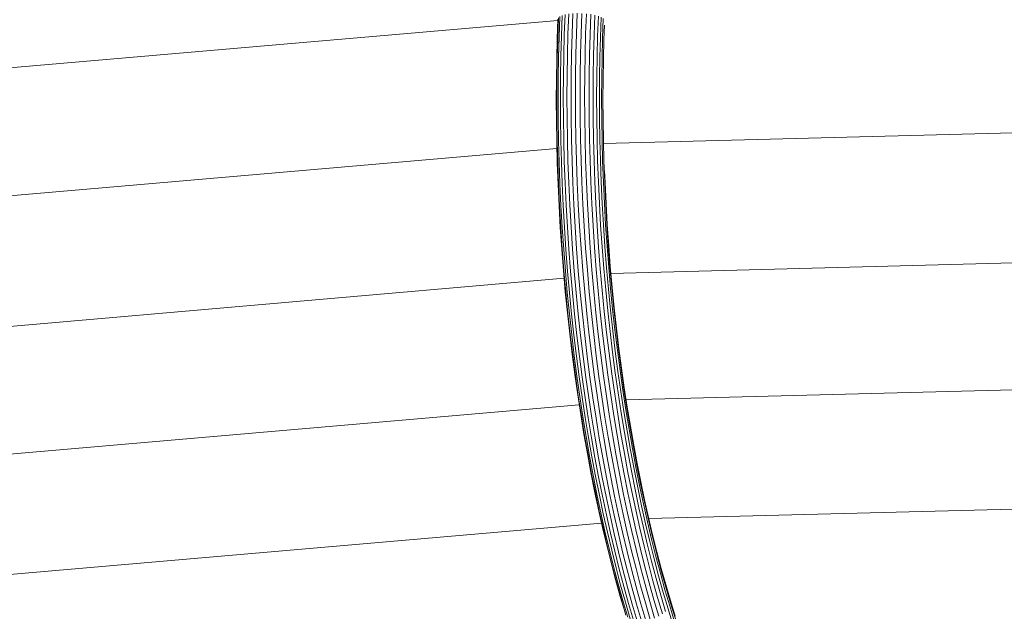
# Model space of a CAD drawing. Units: millimetres. Extents: x -3834 to 13818, y 12034 to 35969.
# Drawn here: x 5814 to 6379, y 22417 to 22756 of the extents above; entities that cross this region are included whole.
import ezdxf

# ---------------------------------------------------------------- set-up
doc = ezdxf.new("R2010")
doc.units = ezdxf.units.MM
doc.layers.add('размер', color=92, linetype='Continuous', lineweight=15)
doc.styles.get("Standard").update_dxf_attribs({"font": 'txt.shx'})
doc.dimstyles.new('Размер М1.1', dxfattribs={"dimtxt": 300, "dimasz": 200, "dimexe": 1, "dimexo": 1, "dimgap": 50, "dimtad": 1, "dimdec": 0, "dimzin": 0, "dimtxsty": 'Standard', "dimcen": 2.5, "dimazin": 0, "dimtfac": 1, "dimtmove": 0, "dimatfit": 3, "dimfxl": 1, "dimtzin": 0, "dimarcsym": 0})

# ---------------------------------------------------------------- blocks, each defined once
blk = doc.blocks.new('*D15')
at = {"layer": 'Defpoints', "color": 0, "transparency": 16777216}
for p in [(11946.93, 24947.03), (1413.47, 18119.17), (11946.93, 14193.39)]:
    blk.add_point(p, dxfattribs=at)
at = {"layer": 'размер', "color": 0, "lineweight": -2, "transparency": 16777216}
for p, q in [((1413.47, 18120.17), (1413.47, 24948.03)), ((1613.47, 24947.03), (11746.93, 24947.03)), ((11946.93, 14194.39), (11946.93, 24948.03))]:
    blk.add_line(p, q, dxfattribs=at)
at = {"layer": 'размер', "color": 0, "transparency": 16777216}
for points in [[(1613.47, 24980.36), (1613.47, 24913.7), (1413.47, 24947.03)], [(11746.93, 24980.36), (11746.93, 24913.7), (11946.93, 24947.03)]]:
    blk.add_solid(points, dxfattribs=at)
at = {"layer": 'размер', "color": 0, "transparency": 16777216, "insert": (6680.2, 25147.03), "char_height": 300, "attachment_point": 5}
blk.add_mtext('10400', dxfattribs=at)
blk = doc.blocks.new('*D16')
at = {"layer": 'Defpoints', "color": 0, "transparency": 16777216}
for p in [(6589.79, 23044.37), (-1496.58, 13539.08), (11561.34, 13539.08)]:
    blk.add_point(p, dxfattribs=at)
at = {"layer": 'размер', "color": 0, "lineweight": -2, "transparency": 16777216}
for p, q in [((6588.79, 23044.37), (-1497.58, 23044.37)), ((-1496.58, 22844.37), (-1496.58, 13739.08)), ((11560.34, 13539.08), (-1497.58, 13539.08))]:
    blk.add_line(p, q, dxfattribs=at)
at = {"layer": 'размер', "color": 0, "transparency": 16777216}
for points in [[(-1529.91, 22844.37), (-1463.24, 22844.37), (-1496.58, 23044.37)], [(-1529.91, 13739.08), (-1463.24, 13739.08), (-1496.58, 13539.08)]]:
    blk.add_solid(points, dxfattribs=at)
at = {"layer": 'размер', "color": 0, "transparency": 16777216, "insert": (-1696.58, 18291.73), "char_height": 300, "attachment_point": 5, "rotation": 90}
blk.add_mtext('9400', dxfattribs=at)
blk = doc.blocks.new('*D18')
at = {"layer": 'Defpoints', "color": 0, "transparency": 16777216}
for p in [(6513.27, 24054.31), (-3437.57, 12033.96), (12433, 12033.96)]:
    blk.add_point(p, dxfattribs=at)
at = {"layer": 'размер', "color": 0, "lineweight": -2, "transparency": 16777216}
for p, q in [((6512.27, 24054.31), (-3438.57, 24054.31)), ((-3437.57, 23854.31), (-3437.57, 12233.96)), ((12432, 12033.96), (-3438.57, 12033.96))]:
    blk.add_line(p, q, dxfattribs=at)
at = {"layer": 'размер', "color": 0, "transparency": 16777216}
for points in [[(-3470.9, 23854.31), (-3404.24, 23854.31), (-3437.57, 24054.31)], [(-3470.9, 12233.96), (-3404.24, 12233.96), (-3437.57, 12033.96)]]:
    blk.add_solid(points, dxfattribs=at)
at = {"layer": 'размер', "color": 0, "transparency": 16777216, "insert": (-3637.57, 18044.13), "char_height": 300, "attachment_point": 5, "rotation": 90}
blk.add_mtext('12000', dxfattribs=at)
blk = doc.blocks.new('*D19')
at = {"layer": 'Defpoints', "color": 0, "transparency": 16777216}
for p in [(13818.2, 26153.65), (-86.53, 17680.25), (13818.2, 13701.14)]:
    blk.add_point(p, dxfattribs=at)
at = {"layer": 'размер', "color": 0, "lineweight": -2, "transparency": 16777216}
for p, q in [((-86.53, 17681.25), (-86.53, 26154.65)), ((113.47, 26153.65), (13618.2, 26153.65)), ((13818.2, 13702.14), (13818.2, 26154.65))]:
    blk.add_line(p, q, dxfattribs=at)
at = {"layer": 'размер', "color": 0, "transparency": 16777216}
for points in [[(113.47, 26186.98), (113.47, 26120.32), (-86.53, 26153.65)], [(13618.2, 26186.98), (13618.2, 26120.32), (13818.2, 26153.65)]]:
    blk.add_solid(points, dxfattribs=at)
at = {"layer": 'размер', "color": 0, "transparency": 16777216, "insert": (6865.83, 26353.65), "char_height": 300, "attachment_point": 5}
blk.add_mtext('13800', dxfattribs=at)

msp = doc.modelspace()

# ---------------------------------------------------------------- linework, layer by layer
at = {"color": 0, "linetype": 'Continuous', "lineweight": 0}
for p, q in [((6122.61, 22755.74), (5547.6, 22705.81)), ((6122.64, 22756.48), (6122.21, 22745.06)), ((6122.93, 22757.22), (6122.5, 22745.73)), ((6123.73, 22757.91), (6123.3, 22746.35)), ((6125.01, 22758.52), (6124.58, 22746.91)), ((6126.72, 22759.03), (6126.28, 22747.38)), ((6128.79, 22759.42), (6128.34, 22747.74)), ((6131.13, 22759.67), (6130.69, 22747.98)), ((6133.68, 22759.78), (6133.23, 22748.09)), ((6136.31, 22759.74), (6135.87, 22748.07)), ((6138.94, 22759.55), (6138.5, 22747.91)), ((6141.46, 22759.22), (6141.02, 22747.63)), ((6143.77, 22758.76), (6143.34, 22747.23)), ((6145.79, 22758.19), (6145.36, 22746.73)), ((6147.44, 22757.53), (6147.01, 22746.15)), ((6148.65, 22756.81), (6148.23, 22745.51)), ((6149.27, 22752.94), (6148.97, 22744.84)), ((6122.21, 22745.06), (6121.9, 22733.5)), ((6122.5, 22745.73), (6122.19, 22734.1)), ((6123.3, 22746.35), (6122.99, 22734.66)), ((6124.58, 22746.91), (6124.26, 22735.16)), ((6126.28, 22747.38), (6125.96, 22735.59)), ((6128.34, 22747.74), (6128.03, 22735.93)), ((6130.69, 22747.98), (6130.38, 22736.16)), ((6133.23, 22748.09), (6132.92, 22736.28)), ((6135.87, 22748.07), (6135.55, 22736.28)), ((6138.5, 22747.91), (6138.18, 22736.16)), ((6141.02, 22747.63), (6140.71, 22735.93)), ((6143.34, 22747.23), (6143.02, 22735.59)), ((6145.36, 22746.73), (6145.05, 22735.16)), ((6147.01, 22746.15), (6146.7, 22734.65)), ((6148.23, 22745.51), (6147.92, 22734.09)), ((6148.97, 22744.84), (6148.66, 22733.5)), ((6121.9, 22733.5), (6121.71, 22721.82)), ((6122.19, 22734.1), (6122, 22722.34)), ((6122.99, 22734.66), (6122.8, 22722.84)), ((6124.26, 22735.16), (6124.07, 22723.29)), ((6125.96, 22735.59), (6125.77, 22723.68)), ((6128.03, 22735.93), (6127.84, 22723.99)), ((6130.38, 22736.16), (6130.18, 22724.21)), ((6132.92, 22736.28), (6132.72, 22724.33)), ((6135.55, 22736.28), (6135.36, 22724.35)), ((6138.18, 22736.16), (6137.99, 22724.27)), ((6140.71, 22735.93), (6140.51, 22724.08)), ((6143.02, 22735.59), (6142.83, 22723.8)), ((6145.05, 22735.16), (6144.86, 22723.44)), ((6146.7, 22734.65), (6146.52, 22723.01)), ((6147.92, 22734.09), (6147.74, 22722.53)), ((6148.66, 22733.5), (6148.48, 22722.02)), ((6121.71, 22721.82), (6121.65, 22710.02)), ((6122, 22722.34), (6121.94, 22710.47)), ((6122.8, 22722.84), (6122.73, 22710.9)), ((6124.07, 22723.29), (6124.01, 22711.29)), ((6125.77, 22723.68), (6125.71, 22711.64)), ((6127.84, 22723.99), (6127.77, 22711.92)), ((6130.18, 22724.21), (6130.12, 22712.13)), ((6132.72, 22724.33), (6132.66, 22712.25)), ((6135.36, 22724.35), (6135.3, 22712.29)), ((6137.99, 22724.27), (6137.93, 22712.24)), ((6140.51, 22724.08), (6140.45, 22712.1)), ((6142.83, 22723.8), (6142.77, 22711.89)), ((6144.86, 22723.44), (6144.8, 22711.6)), ((6146.52, 22723.01), (6146.45, 22711.24)), ((6147.74, 22722.53), (6147.68, 22710.84)), ((6148.48, 22722.02), (6148.42, 22710.41)), ((6121.94, 22710.47), (6122, 22698.47)), ((6122.73, 22710.9), (6122.8, 22698.83)), ((6124.01, 22711.29), (6124.07, 22699.17)), ((6125.71, 22711.64), (6125.77, 22699.48)), ((6127.77, 22711.92), (6127.83, 22699.73)), ((6130.12, 22712.13), (6130.18, 22699.93)), ((6132.66, 22712.25), (6132.72, 22700.05)), ((6135.3, 22712.29), (6135.36, 22700.11)), ((6137.93, 22712.24), (6137.99, 22700.1)), ((6140.45, 22712.1), (6140.51, 22700.01)), ((6142.77, 22711.89), (6142.83, 22699.85)), ((6144.8, 22711.6), (6144.86, 22699.63)), ((6146.45, 22711.24), (6146.52, 22699.36)), ((6147.68, 22710.84), (6147.74, 22699.04)), ((6148.42, 22710.41), (6148.48, 22698.69)), ((6121.65, 22710.02), (6121.71, 22698.1)), ((6124.07, 22699.17), (6124.26, 22686.94)), ((6125.77, 22699.48), (6125.96, 22687.2)), ((6127.83, 22699.73), (6128.03, 22687.43)), ((6130.18, 22699.93), (6130.37, 22687.61)), ((6132.72, 22700.05), (6132.91, 22687.75)), ((6135.36, 22700.11), (6135.55, 22687.83)), ((6137.99, 22700.1), (6138.18, 22687.85)), ((6140.51, 22700.01), (6140.7, 22687.81)), ((6142.83, 22699.85), (6143.02, 22687.71)), ((6144.86, 22699.63), (6145.05, 22687.56)), ((6146.52, 22699.36), (6146.7, 22687.37)), ((6121.71, 22698.1), (6121.9, 22686.06)), ((6122, 22698.47), (6122.19, 22686.36)), ((6122.8, 22698.83), (6122.99, 22686.66)), ((6147.74, 22699.04), (6147.92, 22687.13)), ((6148.48, 22698.69), (6148.66, 22686.86)), ((6135.55, 22687.83), (6135.87, 22675.43)), ((6138.18, 22687.85), (6138.5, 22675.49)), ((6140.7, 22687.81), (6141.02, 22675.51)), ((6421.51, 22692.19), (6148.8, 22685.08)), ((6122, 22682.32), (5556.48, 22633.22)), ((6121.9, 22686.06), (6122.22, 22673.92)), ((6122.19, 22686.36), (6122.51, 22674.14)), ((6122.99, 22686.66), (6123.31, 22674.37)), ((6124.26, 22686.94), (6124.58, 22674.6)), ((6125.96, 22687.2), (6126.28, 22674.82)), ((6128.03, 22687.43), (6128.35, 22675.02)), ((6130.37, 22687.61), (6130.7, 22675.19)), ((6132.91, 22687.75), (6133.24, 22675.33)), ((6143.02, 22687.71), (6143.34, 22675.47)), ((6145.05, 22687.56), (6145.37, 22675.4)), ((6146.7, 22687.37), (6147.02, 22675.28)), ((6147.92, 22687.13), (6148.24, 22675.12)), ((6148.66, 22686.86), (6148.98, 22674.94)), ((6122.22, 22673.92), (6122.67, 22661.68)), ((6122.51, 22674.14), (6122.96, 22661.83)), ((6123.31, 22674.37), (6123.76, 22661.99)), ((6124.58, 22674.6), (6125.04, 22662.16)), ((6126.28, 22674.82), (6126.74, 22662.34)), ((6128.35, 22675.02), (6128.8, 22662.51)), ((6130.7, 22675.19), (6131.15, 22662.67)), ((6133.24, 22675.33), (6133.69, 22662.81)), ((6135.87, 22675.43), (6136.33, 22662.93)), ((6138.5, 22675.49), (6138.95, 22663.03)), ((6141.02, 22675.51), (6141.48, 22663.09)), ((6143.34, 22675.47), (6143.79, 22663.12)), ((6145.37, 22675.4), (6145.81, 22663.12)), ((6147.02, 22675.28), (6147.46, 22663.08)), ((6148.24, 22675.12), (6148.68, 22663.01)), ((6148.98, 22674.94), (6149.42, 22662.91)), ((6149.4, 22669.49), (6149.64, 22662.78)), ((6122.67, 22661.68), (6123.25, 22649.35)), ((6122.96, 22661.83), (6123.54, 22649.42)), ((6123.76, 22661.99), (6124.35, 22649.52)), ((6125.04, 22662.16), (6125.62, 22649.64)), ((6126.74, 22662.34), (6127.33, 22649.77)), ((6128.8, 22662.51), (6129.4, 22649.91)), ((6131.15, 22662.67), (6131.74, 22650.06)), ((6133.69, 22662.81), (6134.28, 22650.21)), ((6136.33, 22662.93), (6136.92, 22650.35)), ((6138.95, 22663.03), (6139.54, 22650.48)), ((6141.48, 22663.09), (6142.06, 22650.59)), ((6143.79, 22663.12), (6144.37, 22650.68)), ((6145.81, 22663.12), (6146.39, 22650.75)), ((6147.46, 22663.08), (6148.04, 22650.79)), ((6148.68, 22663.01), (6149.25, 22650.81)), ((6149.42, 22662.91), (6149.99, 22650.79)), ((6149.64, 22662.78), (6150.21, 22650.74)), ((6123.25, 22649.35), (6123.96, 22636.94)), ((6123.54, 22649.42), (6124.26, 22636.93)), ((6124.35, 22649.52), (6125.07, 22636.96)), ((6125.62, 22649.64), (6126.35, 22637.02)), ((6127.33, 22649.77), (6128.05, 22637.11)), ((6129.4, 22649.91), (6130.12, 22637.23)), ((6131.74, 22650.06), (6132.47, 22637.36)), ((6134.28, 22650.21), (6135.01, 22637.51)), ((6136.92, 22650.35), (6137.64, 22637.68)), ((6139.54, 22650.48), (6140.27, 22637.84)), ((6142.06, 22650.59), (6142.78, 22638.01)), ((6144.37, 22650.68), (6145.09, 22638.16)), ((6146.39, 22650.75), (6147.11, 22638.3)), ((6148.04, 22650.79), (6148.75, 22638.42)), ((6149.25, 22650.81), (6149.96, 22638.52)), ((6149.99, 22650.79), (6150.69, 22638.59)), ((6150.21, 22650.74), (6150.9, 22638.62)), ((6125.07, 22636.96), (6125.92, 22624.41)), ((6126.35, 22637.02), (6127.2, 22624.42)), ((6128.05, 22637.11), (6128.91, 22624.46)), ((6130.12, 22637.23), (6130.98, 22624.55)), ((6132.47, 22637.36), (6133.33, 22624.68)), ((6135.01, 22637.51), (6135.87, 22624.83)), ((6137.64, 22637.68), (6138.5, 22625.02)), ((6140.27, 22637.84), (6141.12, 22625.22)), ((6142.78, 22638.01), (6143.63, 22625.43)), ((6145.09, 22638.16), (6145.94, 22625.65)), ((6147.11, 22638.3), (6147.95, 22625.86)), ((6148.75, 22638.42), (6149.59, 22626.06)), ((6149.96, 22638.52), (6150.79, 22626.24)), ((6150.69, 22638.59), (6151.51, 22626.39)), ((6150.9, 22638.62), (6151.72, 22626.51)), ((6123.96, 22636.94), (6124.8, 22624.53)), ((6124.26, 22636.93), (6125.1, 22624.45)), ((6145.94, 22625.65), (6146.91, 22613.25)), ((6147.95, 22625.86), (6148.91, 22613.53)), ((6149.59, 22626.06), (6150.54, 22613.81)), ((6150.79, 22626.24), (6151.74, 22614.07)), ((6151.51, 22626.39), (6152.46, 22614.31)), ((6151.72, 22626.51), (6152.66, 22614.51)), ((6124.8, 22624.53), (6125.76, 22612.24)), ((6125.1, 22624.45), (6126.07, 22612.08)), ((6125.92, 22624.41), (6126.89, 22611.98)), ((6127.2, 22624.42), (6128.18, 22611.92)), ((6128.91, 22624.46), (6129.89, 22611.93)), ((6130.98, 22624.55), (6131.96, 22611.99)), ((6133.33, 22624.68), (6134.31, 22612.1)), ((6135.87, 22624.83), (6136.85, 22612.26)), ((6138.5, 22625.02), (6139.48, 22612.46)), ((6141.12, 22625.22), (6142.1, 22612.7)), ((6143.63, 22625.43), (6144.61, 22612.97)), ((6152.66, 22614.51), (6153.72, 22602.61)), ((6419.14, 22617.62), (6153, 22610.68)), ((6125.76, 22612.24), (6126.84, 22600.06)), ((6126.07, 22612.08), (6127.16, 22599.82)), ((6126.89, 22611.98), (6127.98, 22599.65)), ((6128.18, 22611.92), (6129.27, 22599.54)), ((6129.89, 22611.93), (6130.99, 22599.5)), ((6131.96, 22611.99), (6133.06, 22599.53)), ((6134.31, 22612.1), (6135.41, 22599.63)), ((6136.85, 22612.26), (6137.95, 22599.8)), ((6139.48, 22612.46), (6140.58, 22600.02)), ((6142.1, 22612.7), (6143.2, 22600.3)), ((6144.61, 22612.97), (6145.7, 22600.61)), ((6146.91, 22613.25), (6148, 22600.95)), ((6148.91, 22613.53), (6149.99, 22601.31)), ((6150.54, 22613.81), (6151.62, 22601.67)), ((6151.74, 22614.07), (6152.81, 22602.01)), ((6152.46, 22614.31), (6153.52, 22602.33)), ((6126.15, 22607.9), (5562.76, 22558.99)), ((6126.84, 22600.06), (6128.04, 22587.99)), ((6127.16, 22599.82), (6128.36, 22587.68)), ((6127.98, 22599.65), (6129.19, 22587.45)), ((6129.27, 22599.54), (6130.49, 22587.28)), ((6130.99, 22599.5), (6132.21, 22587.2)), ((6133.06, 22599.53), (6134.28, 22587.2)), ((6135.41, 22599.63), (6136.64, 22587.29)), ((6137.95, 22599.8), (6139.17, 22587.46)), ((6140.58, 22600.02), (6141.8, 22587.71)), ((6143.2, 22600.3), (6144.41, 22588.02)), ((6145.7, 22600.61), (6146.91, 22588.38)), ((6148, 22600.95), (6149.2, 22588.79)), ((6149.99, 22601.31), (6151.19, 22589.22)), ((6151.62, 22601.67), (6152.81, 22589.65)), ((6152.81, 22602.01), (6153.99, 22590.08)), ((6153.52, 22602.33), (6154.69, 22590.48)), ((6153.72, 22602.61), (6154.89, 22590.84)), ((6128.04, 22587.99), (6129.35, 22576.05)), ((6128.36, 22587.68), (6129.68, 22575.67)), ((6129.19, 22587.45), (6130.51, 22575.37)), ((6130.49, 22587.28), (6131.82, 22575.15)), ((6132.21, 22587.2), (6133.54, 22575.03)), ((6134.28, 22587.2), (6135.62, 22575)), ((6136.64, 22587.29), (6137.98, 22575.08)), ((6139.17, 22587.46), (6140.51, 22575.25)), ((6141.8, 22587.71), (6143.14, 22575.52)), ((6144.41, 22588.02), (6145.74, 22575.87)), ((6146.91, 22588.38), (6148.24, 22576.28)), ((6149.2, 22588.79), (6150.52, 22576.75)), ((6151.19, 22589.22), (6152.51, 22577.25)), ((6152.81, 22589.65), (6154.12, 22577.76)), ((6153.99, 22590.08), (6155.29, 22578.27)), ((6154.69, 22590.48), (6155.98, 22578.75)), ((6154.89, 22590.84), (6156.17, 22579.19)), ((6129.35, 22576.05), (6130.77, 22564.25)), ((6129.68, 22575.67), (6131.11, 22563.8)), ((6130.51, 22575.37), (6131.95, 22563.43)), ((6131.82, 22575.15), (6133.26, 22563.15)), ((6133.54, 22575.03), (6134.99, 22562.99)), ((6135.62, 22575), (6137.08, 22562.94)), ((6137.98, 22575.08), (6139.43, 22563)), ((6140.51, 22575.25), (6141.97, 22563.18)), ((6143.14, 22575.52), (6144.59, 22563.46)), ((6145.74, 22575.87), (6147.19, 22563.84)), ((6148.24, 22576.28), (6149.68, 22564.31)), ((6150.52, 22576.75), (6151.96, 22564.83)), ((6152.51, 22577.25), (6153.93, 22565.4)), ((6154.12, 22577.76), (6155.53, 22565.99)), ((6155.29, 22578.27), (6156.7, 22566.58)), ((6155.98, 22578.75), (6157.38, 22567.15)), ((6156.17, 22579.19), (6157.55, 22567.67)), ((6130.77, 22564.25), (6132.3, 22552.59)), ((6131.11, 22563.8), (6132.65, 22552.06)), ((6147.19, 22563.84), (6148.75, 22551.96)), ((6149.68, 22564.31), (6151.23, 22552.47)), ((6151.96, 22564.83), (6153.5, 22553.05)), ((6153.93, 22565.4), (6155.47, 22553.69)), ((6155.53, 22565.99), (6157.06, 22554.36)), ((6156.7, 22566.58), (6158.21, 22555.03)), ((6157.38, 22567.15), (6158.89, 22555.68)), ((6157.55, 22567.67), (6159.05, 22556.28)), ((6131.95, 22563.43), (6133.5, 22551.63)), ((6133.26, 22563.15), (6134.82, 22551.3)), ((6134.99, 22562.99), (6136.56, 22551.09)), ((6137.08, 22562.94), (6138.64, 22551.01)), ((6139.43, 22563), (6141, 22551.06)), ((6141.97, 22563.18), (6143.53, 22551.24)), ((6144.59, 22563.46), (6146.15, 22551.54)), ((6132.3, 22552.59), (6133.94, 22541.07)), ((6151.23, 22552.47), (6152.89, 22540.78)), ((6153.5, 22553.05), (6155.15, 22541.43)), ((6155.47, 22553.69), (6157.11, 22542.14)), ((6157.06, 22554.36), (6158.69, 22542.88)), ((6158.21, 22555.03), (6159.84, 22543.62)), ((6158.89, 22555.68), (6160.5, 22544.35)), ((6159.05, 22556.28), (6160.65, 22545.03)), ((6132.65, 22552.06), (6134.3, 22540.47)), ((6133.5, 22551.63), (6135.16, 22539.97)), ((6134.82, 22551.3), (6136.48, 22539.59)), ((6136.56, 22551.09), (6138.22, 22539.34)), ((6138.64, 22551.01), (6140.31, 22539.23)), ((6141, 22551.06), (6142.67, 22539.27)), ((6143.53, 22551.24), (6145.21, 22539.46)), ((6146.15, 22551.54), (6147.82, 22539.78)), ((6148.75, 22551.96), (6150.42, 22540.23)), ((6133.94, 22541.07), (6135.69, 22529.69)), ((6155.15, 22541.43), (6156.91, 22529.96)), ((6157.11, 22542.14), (6158.86, 22530.74)), ((6158.69, 22542.88), (6160.43, 22531.55)), ((6159.84, 22543.62), (6161.56, 22532.38)), ((6160.5, 22544.35), (6162.21, 22533.18)), ((6160.65, 22545.03), (6162.35, 22533.93)), ((6422.33, 22544.87), (6161.72, 22538.07)), ((6134.82, 22535.35), (5566.21, 22485.98)), ((6134.3, 22540.47), (6136.06, 22529.02)), ((6135.16, 22539.97), (6136.92, 22528.46)), ((6136.48, 22539.59), (6138.26, 22528.03)), ((6138.22, 22539.34), (6140, 22527.74)), ((6140.31, 22539.23), (6142.09, 22527.61)), ((6142.67, 22539.27), (6144.45, 22527.64)), ((6145.21, 22539.46), (6146.99, 22527.83)), ((6147.82, 22539.78), (6149.6, 22528.17)), ((6150.42, 22540.23), (6152.19, 22528.66)), ((6152.89, 22540.78), (6154.66, 22529.26)), ((6135.69, 22529.69), (6137.53, 22518.47)), ((6156.91, 22529.96), (6158.77, 22518.64)), ((6158.86, 22530.74), (6160.71, 22519.48)), ((6160.43, 22531.55), (6162.27, 22520.37)), ((6161.56, 22532.38), (6163.39, 22521.27)), ((6162.21, 22533.18), (6164.02, 22522.16)), ((6162.35, 22533.93), (6164.15, 22522.99)), ((6136.06, 22529.02), (6137.91, 22517.73)), ((6136.92, 22528.46), (6138.79, 22517.11)), ((6138.26, 22528.03), (6140.13, 22516.62)), ((6140, 22527.74), (6141.88, 22516.29)), ((6142.09, 22527.61), (6143.98, 22516.13)), ((6144.45, 22527.64), (6146.34, 22516.15)), ((6146.99, 22527.83), (6148.88, 22516.34)), ((6149.6, 22528.17), (6151.48, 22516.71)), ((6152.19, 22528.66), (6154.07, 22517.22)), ((6154.66, 22529.26), (6156.53, 22517.88)), ((6137.53, 22518.47), (6139.48, 22507.42)), ((6158.77, 22518.64), (6160.73, 22507.47)), ((6160.71, 22519.48), (6162.66, 22508.38)), ((6162.27, 22520.37), (6164.21, 22509.34)), ((6163.39, 22521.27), (6165.31, 22510.32)), ((6164.02, 22522.16), (6165.94, 22511.28)), ((6164.15, 22522.99), (6166.05, 22512.19)), ((6137.91, 22517.73), (6139.87, 22506.61)), ((6138.79, 22517.11), (6140.76, 22505.92)), ((6140.13, 22516.62), (6142.11, 22505.38)), ((6141.88, 22516.29), (6143.87, 22505.01)), ((6143.98, 22516.13), (6145.97, 22504.83)), ((6146.34, 22516.15), (6148.33, 22504.83)), ((6148.88, 22516.34), (6150.86, 22505.03)), ((6151.48, 22516.71), (6153.47, 22505.41)), ((6154.07, 22517.22), (6156.05, 22505.96)), ((6156.53, 22517.88), (6158.5, 22506.65)), ((6139.48, 22507.42), (6141.52, 22496.54)), ((6160.73, 22507.47), (6162.79, 22496.48)), ((6162.66, 22508.38), (6164.71, 22497.46)), ((6164.21, 22509.34), (6166.24, 22498.49)), ((6165.31, 22510.32), (6167.33, 22499.54)), ((6165.94, 22511.28), (6167.94, 22500.58)), ((6166.05, 22512.19), (6168.05, 22501.56)), ((6139.87, 22506.61), (6141.93, 22495.66)), ((6140.76, 22505.92), (6142.82, 22494.91)), ((6142.11, 22505.38), (6144.18, 22494.32)), ((6143.87, 22505.01), (6145.95, 22493.91)), ((6145.97, 22504.83), (6148.06, 22493.7)), ((6148.33, 22504.83), (6150.42, 22493.69)), ((6150.86, 22505.03), (6152.95, 22493.89)), ((6153.47, 22505.41), (6155.55, 22494.29)), ((6156.05, 22505.96), (6158.13, 22494.87)), ((6158.5, 22506.65), (6160.57, 22495.61)), ((6168.05, 22501.56), (6170.13, 22491.1)), ((6141.52, 22496.54), (6143.66, 22485.81)), ((6162.79, 22496.48), (6164.95, 22485.68)), ((6164.71, 22497.46), (6166.85, 22486.72)), ((6166.24, 22498.49), (6168.37, 22487.82)), ((6167.33, 22499.54), (6169.45, 22488.95)), ((6167.94, 22500.58), (6170.04, 22490.05)), ((6141.93, 22495.66), (6144.08, 22484.87)), ((6142.82, 22494.91), (6144.99, 22484.06)), ((6144.18, 22494.32), (6146.36, 22483.42)), ((6145.95, 22493.91), (6148.13, 22482.98)), ((6148.06, 22493.7), (6150.24, 22482.74)), ((6150.42, 22493.69), (6152.61, 22482.73)), ((6152.95, 22493.89), (6155.14, 22482.93)), ((6155.55, 22494.29), (6157.74, 22483.35)), ((6158.13, 22494.87), (6160.3, 22483.96)), ((6160.57, 22495.61), (6162.74, 22484.75)), ((6170.13, 22491.1), (6172.31, 22480.82)), ((6143.66, 22485.81), (6145.89, 22475.27)), ((6144.08, 22484.87), (6146.32, 22474.26)), ((6162.74, 22484.75), (6165, 22474.07)), ((6164.95, 22485.68), (6167.2, 22475.05)), ((6166.85, 22486.72), (6169.09, 22476.15)), ((6168.37, 22487.82), (6170.59, 22477.32)), ((6169.45, 22488.95), (6171.66, 22478.52)), ((6170.04, 22490.05), (6172.24, 22479.7)), ((6144.99, 22484.06), (6147.25, 22473.4)), ((6146.36, 22483.42), (6148.62, 22472.71)), ((6148.13, 22482.98), (6150.41, 22472.23)), ((6150.24, 22482.74), (6152.52, 22471.97)), ((6152.61, 22482.73), (6154.89, 22471.95)), ((6155.14, 22482.93), (6157.42, 22472.16)), ((6157.74, 22483.35), (6160.01, 22472.59)), ((6160.3, 22483.96), (6162.57, 22473.24)), ((6172.24, 22479.7), (6174.52, 22469.51)), ((6172.31, 22480.82), (6174.58, 22470.7)), ((6145.89, 22475.27), (6148.21, 22464.93)), ((6146.32, 22474.26), (6148.66, 22463.85)), ((6147.25, 22473.4), (6149.59, 22462.93)), ((6162.57, 22473.24), (6164.94, 22462.68)), ((6165, 22474.07), (6167.36, 22463.56)), ((6167.2, 22475.05), (6169.54, 22464.59)), ((6169.09, 22476.15), (6171.42, 22465.75)), ((6170.59, 22477.32), (6172.91, 22466.99)), ((6171.66, 22478.52), (6173.96, 22468.26)), ((6430.95, 22476.72), (6174.74, 22470.05)), ((6148.62, 22472.71), (6150.98, 22462.19)), ((6150.41, 22472.23), (6152.77, 22461.67)), ((6152.52, 22471.97), (6154.89, 22461.38)), ((6154.89, 22471.95), (6157.26, 22461.35)), ((6157.42, 22472.16), (6159.79, 22461.56)), ((6160.01, 22472.59), (6162.39, 22462.01)), ((6173.96, 22468.26), (6176.34, 22458.2)), ((6174.52, 22469.51), (6176.89, 22459.52)), ((6174.58, 22470.7), (6176.94, 22460.78)), ((6147.65, 22467.43), (5566.67, 22416.99)), ((6148.21, 22464.93), (6150.62, 22454.77)), ((6148.66, 22463.85), (6151.08, 22453.63)), ((6149.59, 22462.93), (6152.03, 22452.65)), ((6150.98, 22462.19), (6153.43, 22451.86)), ((6162.39, 22462.01), (6164.85, 22451.63)), ((6164.94, 22462.68), (6167.39, 22452.33)), ((6167.36, 22463.56), (6169.8, 22453.25)), ((6169.54, 22464.59), (6171.98, 22454.33)), ((6171.42, 22465.75), (6173.84, 22455.55)), ((6172.91, 22466.99), (6175.31, 22456.86)), ((6152.77, 22461.67), (6155.23, 22451.31)), ((6154.89, 22461.38), (6157.36, 22451)), ((6157.26, 22461.35), (6159.73, 22450.95)), ((6159.79, 22461.56), (6162.26, 22451.16)), ((6175.31, 22456.86), (6177.8, 22446.93)), ((6176.34, 22458.2), (6178.81, 22448.33)), ((6176.89, 22459.52), (6179.35, 22449.72)), ((6176.94, 22460.78), (6179.37, 22451.05)), ((6150.62, 22454.77), (6153.12, 22444.8)), ((6151.08, 22453.63), (6153.6, 22443.6)), ((6152.03, 22452.65), (6154.56, 22442.57)), ((6153.43, 22451.86), (6155.97, 22441.74)), ((6155.23, 22451.31), (6157.77, 22441.15)), ((6157.36, 22451), (6159.91, 22440.81)), ((6159.73, 22450.95), (6162.28, 22440.76)), ((6162.26, 22451.16), (6164.81, 22440.97)), ((6164.85, 22451.63), (6167.39, 22441.46)), ((6167.39, 22452.33), (6169.93, 22442.19)), ((6169.8, 22453.25), (6172.33, 22443.14)), ((6171.98, 22454.33), (6174.49, 22444.28)), ((6173.84, 22455.55), (6176.34, 22445.56)), ((6179.37, 22451.05), (6181.89, 22441.52)), ((6176.34, 22445.56), (6178.93, 22435.77)), ((6177.8, 22446.93), (6180.37, 22437.2)), ((6178.81, 22448.33), (6181.37, 22438.67)), ((6179.35, 22449.72), (6181.88, 22440.13)), ((6153.12, 22444.8), (6155.7, 22435.04)), ((6153.6, 22443.6), (6156.19, 22433.78)), ((6154.56, 22442.57), (6157.17, 22432.69)), ((6155.97, 22441.74), (6158.59, 22431.81)), ((6157.77, 22441.15), (6160.41, 22431.19)), ((6159.91, 22440.81), (6162.54, 22430.83)), ((6162.28, 22440.76), (6164.92, 22430.77)), ((6164.81, 22440.97), (6167.45, 22430.99)), ((6167.39, 22441.46), (6170.03, 22431.49)), ((6169.93, 22442.19), (6172.56, 22432.25)), ((6172.33, 22443.14), (6174.94, 22433.24)), ((6174.49, 22444.28), (6177.09, 22434.43)), ((6181.88, 22440.13), (6184.5, 22430.74)), ((6181.89, 22441.52), (6184.49, 22432.19)), ((6155.7, 22435.04), (6158.36, 22425.48)), ((6156.19, 22433.78), (6158.87, 22424.16)), ((6177.09, 22434.43), (6179.78, 22424.79)), ((6178.93, 22435.77), (6181.59, 22426.18)), ((6180.37, 22437.2), (6183.02, 22427.67)), ((6181.37, 22438.67), (6184, 22429.21)), ((6157.17, 22432.69), (6159.86, 22423.01)), ((6158.59, 22431.81), (6161.3, 22422.09)), ((6160.41, 22431.19), (6163.12, 22421.44)), ((6162.54, 22430.83), (6165.26, 22421.06)), ((6164.92, 22430.77), (6167.64, 22420.98)), ((6167.45, 22430.99), (6170.17, 22421.21)), ((6170.03, 22431.49), (6172.74, 22421.73)), ((6172.56, 22432.25), (6175.27, 22422.52)), ((6174.94, 22433.24), (6177.64, 22423.55)), ((6184, 22429.21), (6186.71, 22419.96)), ((6184.49, 22432.19), (6187.17, 22423.07)), ((6184.5, 22430.74), (6187.19, 22421.55)), ((6158.36, 22425.48), (6161.11, 22416.13)), ((6158.87, 22424.16), (6161.63, 22414.75)), ((6159.86, 22423.01), (6162.64, 22413.56)), ((6175.27, 22422.52), (6178.06, 22413)), ((6177.64, 22423.55), (6180.42, 22414.07)), ((6179.78, 22424.79), (6182.54, 22415.36)), ((6181.59, 22426.18), (6184.35, 22416.8)), ((6183.02, 22427.67), (6185.75, 22418.36)), ((6187.17, 22423.07), (6189.92, 22414.16)), ((6161.3, 22422.09), (6164.08, 22412.6)), ((6163.12, 22421.44), (6165.92, 22411.9)), ((6165.26, 22421.06), (6168.07, 22411.51)), ((6167.64, 22420.98), (6170.45, 22411.42)), ((6170.17, 22421.21), (6172.97, 22411.65)), ((6172.74, 22421.73), (6175.54, 22412.18)), ((6185.75, 22418.36), (6188.56, 22409.27)), ((6186.71, 22419.96), (6189.5, 22410.93)), ((6187.19, 22421.55), (6189.96, 22412.59))]:
    msp.add_line(p, q, dxfattribs=at)

# ---------------------------------------------------------------- dimensions: what is measured, and where the dimension line sits
at = {"layer": 'размер'}
for base, p1, p2, text, picture, middle in [((13818.2, 26153.65), (-86.53, 17680.25), (13818.2, 13701.14), '13800', '*D19', (6865.83, 26353.65)), ((11946.93, 24947.03), (1413.47, 18119.17), (11946.93, 14193.39), '10400', '*D15', (6680.2, 25147.03))]:
    dim = msp.add_linear_dim(base=base, p1=p1, p2=p2, text=text, dimstyle='Размер М1.1', dxfattribs=at)
    dim.commit()
    dim.dimension.update_dxf_attribs({"geometry": picture, "text_midpoint": middle})
for base, p1, p2, text, picture, middle in [((-3437.57, 12033.96), (6513.27, 24054.31), (12433, 12033.96), '12000', '*D18', (-3637.57, 18044.13)), ((-1496.58, 13539.08), (6589.79, 23044.37), (11561.34, 13539.08), '9400', '*D16', (-1696.58, 18291.73))]:
    dim = msp.add_linear_dim(base=base, p1=p1, p2=p2, angle=90, text=text, dimstyle='Размер М1.1', dxfattribs=at)
    dim.commit()
    dim.dimension.update_dxf_attribs({"geometry": picture, "text_midpoint": middle})

doc.saveas('drawing.dxf')
